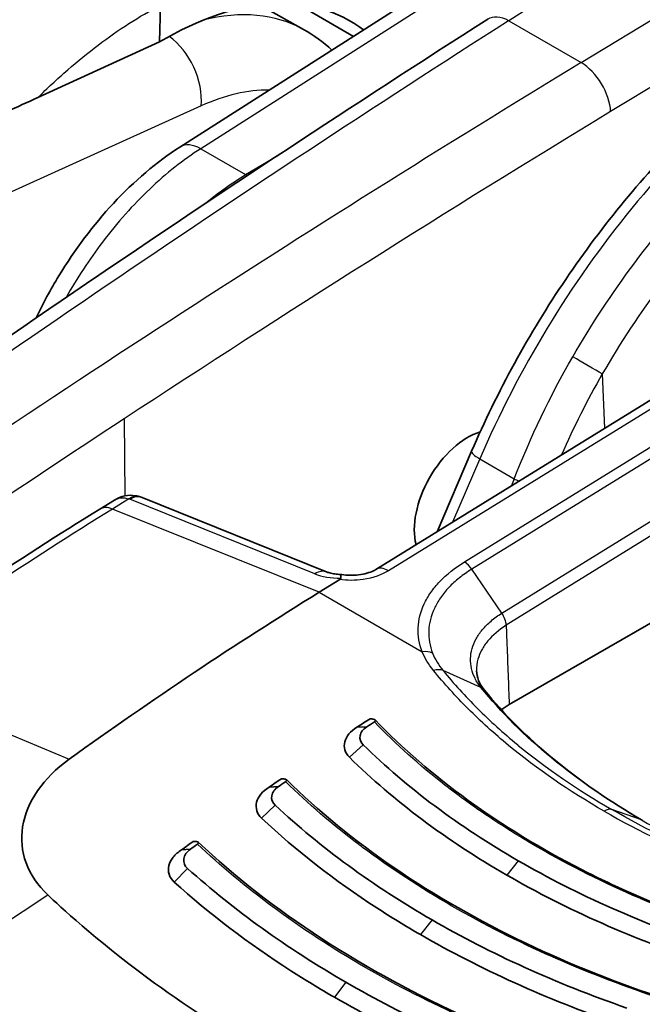
# Model space of a CAD drawing. Units: millimetres. Extents: x 43 to 3768, y 24 to 1850.
# Drawn here: x 1009 to 1026, y 435 to 461 of the extents above; entities that cross this region are included whole.
import ezdxf

# ---------------------------------------------------------------- set-up
doc = ezdxf.new("R2010")
doc.units = ezdxf.units.MM
doc.header["$LTSCALE"] = 3
doc.layers.add('Visible (ISO)', color=7, linetype='Continuous', lineweight=35)
doc.layers.add('Visible Narrow (ISO)', color=7, linetype='Continuous', lineweight=25)

msp = doc.modelspace()

# ---------------------------------------------------------------- linework, layer by layer
at = {"layer": 'Visible (ISO)'}
for p, q in [((1019.973, 461.776), (1013.351, 457.547)), ((1012.825, 461.353), (1012.805, 460.368)), ((1015.482, 461.362), (1016.662, 460.705)), ((1016.511, 461.379), (1018.003, 460.518)), ((1012.805, 460.368), (1009.542, 458.877)), ((1036.548, 457.287), (1018.601, 446.209)), ((1021.174, 449.384), (1020.247, 447.224)), ((1011.2, 447.829), (1011.591, 448.07)), ((1017.3, 446.139), (1012.336, 448.14)), ((1017.084, 445.598), (1017.635, 445.938)), ((1026.219, 444.912), (1022.183, 442.582)), ((1021.036, 442.516), (1021.036, 442.516)), ((1021.2, 442.61), (1021.2, 442.61)), ((1018.098, 441.974), (1018.363, 441.986)), ((1018.65, 441.138), (1018.65, 441.138)), ((1015.742, 440.368), (1015.992, 440.382)), ((1013.396, 438.685), (1013.633, 438.701)), ((1020.85, 438.79), (1020.851, 438.791)), ((1023.517, 437.796), (1023.517, 437.796)), ((1018.322, 437.331), (1018.323, 437.331)), ((1018.189, 434.912), (1018.189, 434.912)), ((1022.768, 434.92), (1022.768, 434.92))]:
    msp.add_line(p, q, dxfattribs=at)
for centre, major_axis, ratio, start_param, end_param in [((1012.619, 451.324), (5.214, 9.654), 0.554248, 6.196692, 7.030834), ((1021.092, 448.085), (1.021, 1.768), 0.587427, 0.561781, 2.602251), ((1021.092, 448.085), (1.021, 1.768), 0.587427, 5.657313, 5.657336), ((1012.065, 447.543), (0.164, 0.632), 0.564689, 6.283185, 6.283736), ((1017.056, 445.534), (0.244, 0.606), 0.662305, 6.283139, 6.283173), ((1019.771, 358.322), (54.429, 94.273), 0.57735, 0.820305, 0.907682), ((1024.109, 441.471), (-2.723, 0), 0.57707, 5.625414, 5.625506), ((1024.109, 441.471), (-2.723, 0), 0.57707, 5.4982, 5.615461), ((1023.288, 356.291), (-54.429, -94.273), 0.57735, 3.989855, 3.994466), ((1044.34, 455.41), (-29.174, -11.324), 0.245664, 0.392825, 0.399508), ((1024.109, 441.471), (-2.723, 0), 0.57707, 5.829769, 5.82979), ((1023.564, 356.132), (-54.537, -94.462), 0.57735, 3.991835, 3.994466), ((1024.109, 441.471), (-2.723, 0), 0.57707, 5.928434, 5.928437), ((1023.304, 356.282), (-54.429, -94.273), 0.57735, 4.021092, 4.025386), ((1044.294, 456.403), (-32.359, -13.754), 0.24678, 0.416292, 0.421837), ((1023.569, 356.128), (-54.537, -94.462), 0.57735, 4.02289, 4.025386), ((1025.534, 439.101), (0.218, 0.377), 0.57735, 6.28309, 6.283275), ((1023.318, 356.273), (-54.429, -94.273), 0.57735, 4.052187, 4.056252), ((1023.575, 356.125), (-54.537, -94.462), 0.57735, 4.053839, 4.056252), ((1032.126, 450.095), (-23.267, -9.067), 0.283786, 0.554941, 0.560955), ((1023.822, 436.951), (-0.218, 0), 0.57735, 3.683589, 3.69007)]:
    msp.add_ellipse(centre, major_axis=major_axis, ratio=ratio, start_param=start_param, end_param=end_param, dxfattribs=at)
for points in [[(1000.099, 446.352), (1007.248, 451.512), (1014.427, 456.395), (1021.609, 460.981)], [(1017.428, 460.15), (1017.196, 460.364), (1016.938, 460.552), (1016.662, 460.705)], [(1012.229, 448.176), (1012.265, 448.166), (1012.301, 448.154), (1012.336, 448.14)], [(1004.571, 443.403), (1006.771, 444.983), (1008.985, 446.461), (1011.2, 447.829)], [(1021.308, 443.487), (1021.308, 443.486), (1021.308, 443.486), (1021.308, 443.486)], [(1021.308, 443.486), (1021.314, 443.317), (1021.37, 443.153), (1021.517, 442.971)], [(1021.517, 442.971), (1022.562, 441.684), (1024.014, 440.481), (1025.751, 439.478)], [(1018.269, 441.501), (1019.441, 440.352), (1020.826, 439.314), (1022.422, 438.392)], [(1010.381, 441.119), (1009.683, 440.616), (1009.236, 439.966), (1009.131, 439.305)], [(1015.907, 439.88), (1017.123, 438.746), (1018.524, 437.719), (1020.112, 436.803)], [(1013.556, 438.184), (1014.805, 437.063), (1016.221, 436.044), (1017.801, 435.131)], [(1027.719, 436.045), (1025.775, 436.693), (1024.011, 437.475), (1022.422, 438.392)], [(1022.115, 438.008), (1023.729, 437.076), (1025.522, 436.281), (1027.498, 435.625)], [(1025.333, 434.439), (1023.426, 435.104), (1021.688, 435.893), (1020.112, 436.803)], [(1019.805, 436.408), (1021.405, 435.485), (1023.168, 434.684), (1025.103, 434.01)], [(1022.961, 432.754), (1021.091, 433.431), (1019.373, 434.224), (1017.801, 435.131)], [(1017.496, 434.727), (1019.09, 433.807), (1020.831, 433.003), (1022.726, 432.317)]]:
    msp.add_open_spline(points, degree=3, dxfattribs=at)
for points, knots in [([(1021.174, 449.384), (1021.855, 450.969), (1022.719, 452.547), (1024.686, 455.456), (1025.816, 456.822), (1028.12, 459.091), (1029.313, 460.041), (1030.505, 460.776)], [0, 0, 0, 0, 0.614477, 0.614477, 1.232855, 1.232855, 1.815304, 1.815304, 1.815304, 1.815304]), ([(1006.143, 457.489), (1006.725, 457.692), (1007.287, 457.908), (1008.421, 458.374), (1008.983, 458.621), (1009.542, 458.877)], [0.0139157, 0.0139157, 0.0139157, 0.0139157, 0.2675433, 0.2675433, 0.5354568, 0.5354568, 0.5354568, 0.5354568]), ([(1009.495, 452.963), (1009.678, 453.347), (1009.882, 453.725), (1010.53, 454.792), (1011.03, 455.457), (1012.121, 456.633), (1012.73, 457.151), (1013.351, 457.547)], [0.1389974, 0.1389974, 0.1389974, 0.1389974, 0.2878824, 0.2878824, 0.5759439, 0.5759439, 0.8748851, 0.8748851, 0.8748851, 0.8748851]), ([(1011.594, 448.072), (1011.68, 448.124), (1011.776, 448.163), (1011.968, 448.203), (1012.066, 448.205), (1012.183, 448.186), (1012.206, 448.181), (1012.228, 448.176)], [0.00051207, 0.00051207, 0.00051207, 0.00051207, 0.03589089, 0.03589089, 0.06947367, 0.06947367, 0.07763848, 0.07763848, 0.07763848, 0.07763848]), ([(1017.3, 446.139), (1017.324, 446.13), (1017.358, 446.119), (1017.44, 446.099), (1017.489, 446.09), (1017.589, 446.079), (1017.639, 446.076), (1017.691, 446.075)], [0, 0, 0, 0, 0.02127303, 0.02127303, 0.04403381, 0.04403381, 0.06352469, 0.06352469, 0.06352469, 0.06352469]), ([(1017.693, 446.074), (1017.76, 446.063), (1017.834, 446.055), (1017.985, 446.051), (1018.066, 446.055), (1018.221, 446.074), (1018.298, 446.089), (1018.433, 446.128), (1018.494, 446.152), (1018.564, 446.187), (1018.584, 446.198), (1018.601, 446.209)], [0, 0, 0, 0, 0.0259925, 0.0259925, 0.0534121, 0.0534121, 0.0815278, 0.0815278, 0.1087297, 0.1087297, 0.120899, 0.120899, 0.120899, 0.120899]), ([(1017.635, 445.938), (1017.636, 445.939), (1017.637, 445.94), (1017.647, 445.946), (1017.654, 445.952), (1017.662, 445.962), (1017.664, 445.965), (1017.666, 445.973), (1017.667, 445.976), (1017.666, 445.98)], [-0.009935593, -0.009935593, -0.009935593, -0.009935593, -0.009307961, -0.009307961, -0.004949557, -0.004949557, -0.002505757, -0.002505757, -0.000003204, -0.000003204, -0.000003204, -0.000003204]), ([(1017.693, 446.074), (1017.686, 446.076), (1017.681, 446.072), (1017.676, 446.065), (1017.667, 446.051), (1017.663, 446.022), (1017.666, 445.98)], [0.0007084849, 0.0007084849, 0.0007084849, 0.0007084849, 0.00086327, 0.00086327, 0.00086327, 0.0011548783, 0.0011548783, 0.0011548783, 0.0011548783]), ([(1018.566, 442.118), (1018.572, 442.122), (1018.577, 442.126), (1018.586, 442.135), (1018.589, 442.139), (1018.596, 442.152), (1018.596, 442.161), (1018.584, 442.179), (1018.567, 442.186), (1018.545, 442.19)], [-0.04148886, -0.04148886, -0.04148886, -0.04148886, -0.03702995, -0.03702995, -0.03137662, -0.03137662, -0.01812638, -0.01812638, 0, 0, 0, 0]), ([(1018.588, 442.172), (1020.038, 440.653), (1021.937, 439.272), (1025.564, 437.419), (1027.136, 436.786), (1028.8, 436.266)], [0, 0, 0, 0, 1.03312, 1.03312, 1.703703, 1.703703, 1.703703, 1.703703]), ([(1018.098, 441.974), (1018.011, 441.923), (1017.939, 441.862), (1017.829, 441.73), (1017.791, 441.659), (1017.755, 441.514), (1017.755, 441.441), (1017.796, 441.299), (1017.837, 441.231), (1017.896, 441.169)], [-0.1643231, -0.1643231, -0.1643231, -0.1643231, -0.1234572, -0.1234572, -0.0821905, -0.0821905, -0.0415827, -0.0415827, -0.0000004, -0.0000004, -0.0000004, -0.0000004]), ([(1018.363, 441.986), (1018.261, 441.921), (1018.201, 441.842), (1018.182, 441.749), (1018.164, 441.655), (1018.193, 441.573), (1018.269, 441.501)], [0, 0, 0, 0, 0.5, 0.5, 0.5, 1, 1, 1, 1]), ([(1022.115, 438.008), (1021.304, 438.476), (1020.547, 438.973), (1019.844, 439.5), (1019.141, 440.027), (1018.491, 440.584), (1017.896, 441.169)], [0, 0, 0, 0, 0.5, 0.5, 0.5, 1, 1, 1, 1]), ([(1016.184, 440.515), (1016.19, 440.519), (1016.195, 440.523), (1016.204, 440.532), (1016.207, 440.536), (1016.214, 440.55), (1016.214, 440.559), (1016.201, 440.576), (1016.184, 440.583), (1016.161, 440.585)], [-0.04093693, -0.04093693, -0.04093693, -0.04093693, -0.03649503, -0.03649503, -0.03090498, -0.03090498, -0.01788889, -0.01788889, 0, 0, 0, 0]), ([(1016.206, 440.569), (1017.911, 438.885), (1020.109, 437.378), (1023.817, 435.611), (1025.085, 435.106), (1026.411, 434.669)], [0, 0, 0, 0, 1.154087, 1.154087, 1.697881, 1.697881, 1.697881, 1.697881]), ([(1015.742, 440.368), (1015.56, 440.26), (1015.445, 440.111), (1015.408, 439.961), (1015.372, 439.81), (1015.413, 439.654), (1015.54, 439.531)], [0, 0, 0, 0, 0.000828053, 0.000828053, 0.000828053, 0.001656106, 0.001656106, 0.001656106, 0.001656106]), ([(1015.992, 440.382), (1015.889, 440.314), (1015.83, 440.231), (1015.813, 440.133), (1015.796, 440.036), (1015.828, 439.952), (1015.907, 439.88)], [0, 0, 0, 0, 0.5, 0.5, 0.5, 1, 1, 1, 1]), ([(1019.805, 436.408), (1019.403, 436.641), (1019.012, 436.88), (1018.633, 437.126), (1017.496, 437.865), (1016.465, 438.667), (1015.54, 439.531)], [0, 0, 0, 0, 0.25, 0.25, 0.25, 1, 1, 1, 1]), ([(1009.131, 439.305), (1009.078, 438.974), (1009.109, 438.645), (1009.339, 438.021), (1009.535, 437.731), (1009.807, 437.476)], [0, 0, 0, 0, 0.1742694, 0.1742694, 0.3487346, 0.3487346, 0.3487346, 0.3487346]), ([(1013.633, 438.701), (1013.53, 438.629), (1013.471, 438.543), (1013.456, 438.442), (1013.44, 438.341), (1013.474, 438.255), (1013.556, 438.184)], [0, 0, 0, 0, 0.5, 0.5, 0.5, 1, 1, 1, 1]), ([(1013.818, 438.835), (1013.824, 438.84), (1013.829, 438.844), (1013.838, 438.853), (1013.841, 438.858), (1013.848, 438.872), (1013.848, 438.881), (1013.835, 438.898), (1013.818, 438.904), (1013.794, 438.905)], [-0.04038156, -0.04038156, -0.04038156, -0.04038156, -0.03599065, -0.03599065, -0.03049712, -0.03049712, -0.01771538, -0.01771538, 0, 0, 0, 0]), ([(1013.84, 438.891), (1015.796, 437.045), (1018.287, 435.418), (1022.054, 433.728), (1023.029, 433.344), (1024.036, 432.997)], [0, 0, 0, 0, 1.273456, 1.273456, 1.692915, 1.692915, 1.692915, 1.692915]), ([(1013.396, 438.685), (1013.304, 438.628), (1013.228, 438.562), (1013.171, 438.489), (1013.113, 438.417), (1013.074, 438.339), (1013.056, 438.261), (1013.018, 438.104), (1013.061, 437.943), (1013.194, 437.82)], [0, 0, 0, 0, 0.000417286, 0.000417286, 0.000417286, 0.000834571, 0.000834571, 0.000834571, 0.001669143, 0.001669143, 0.001669143, 0.001669143]), ([(1017.496, 434.727), (1017.096, 434.958), (1016.706, 435.196), (1016.326, 435.44), (1015.188, 436.174), (1014.143, 436.967), (1013.194, 437.82)], [0, 0, 0, 0, 0.25, 0.25, 0.25, 1, 1, 1, 1]), ([(1009.807, 437.476), (1010.122, 437.179), (1011.058, 436.295), (1013.453, 434.531), (1014.47, 433.87), (1015.552, 433.245)], [0.000001, 0.000001, 0.000001, 0.000001, 0.2030277, 0.2030277, 0.3394677, 0.3394677, 0.3394677, 0.3394677]), ([(1026.218, 421.319), (1024.216, 421.979), (1022.274, 422.701), (1018.529, 424.262), (1016.727, 425.101), (1013.282, 426.888), (1011.64, 427.837), (1008.533, 429.833), (1007.069, 430.88), (1004.335, 433.066), (1003.066, 434.204), (1001.902, 435.381)], [4.4457267, 4.4457267, 4.4457267, 4.4457267, 4.5523916, 4.5523916, 4.6590565, 4.6590565, 4.7657214, 4.7657214, 4.8723864, 4.8723864, 4.9790513, 4.9790513, 4.9790513, 4.9790513])]:
    msp.add_open_spline(points, degree=3, knots=knots, dxfattribs=at)
at = {"layer": 'Visible Narrow (ISO)'}
for p, q in [((1028.691, 465.101), (1022.168, 460.936)), ((1024.113, 459.813), (1030.806, 463.88)), ((1031.629, 462.587), (1024.902, 458.5)), ((1020.532, 461.731), (1013.91, 457.502)), ((1022.168, 460.936), (1024.113, 459.813)), ((1013.921, 458.653), (1006.803, 455.431)), ((1013.91, 457.502), (1015.113, 456.808)), ((1020.574, 457.64), (1020.574, 457.64)), ((1015.113, 456.808), (1015.976, 457.323)), ((1036.889, 457.254), (1018.942, 446.175)), ((1020.985, 446.411), (1033.53, 454.173)), ((1033.729, 453.981), (1021.181, 446.216)), ((1014.246, 453.635), (1014.246, 453.635)), ((1013.313, 453.033), (1013.313, 453.032)), ((1021.983, 445.038), (1034.531, 452.803)), ((1034.643, 452.473), (1022.1, 444.712)), ((1024.679, 451.457), (1024.74, 449.998)), ((1010.647, 451.291), (1010.648, 451.291)), ((1010.246, 451.027), (1010.246, 451.027)), ((1011.853, 450.251), (1011.869, 448.182)), ((1021.392, 449.176), (1020.665, 447.482)), ((1021.392, 449.176), (1022.316, 448.643)), ((1011.978, 448.102), (1011.542, 447.832)), ((1016.969, 446.092), (1012.005, 448.093)), ((1017.084, 445.598), (1011.542, 447.832)), ((1021.983, 445.038), (1021.181, 446.216)), ((1017.084, 445.598), (1019.849, 444.002)), ((1021.425, 443.041), (1020.41, 443.494)), ((1021.153, 443.651), (1021.153, 443.651)), ((1004.91, 443.405), (1010.381, 441.119)), ((1020.794, 443.045), (1020.794, 443.045)), ((1020.897, 442.93), (1020.897, 442.93)), ((1020.78, 442.78), (1020.78, 442.78)), ((1020.833, 442.724), (1020.833, 442.724)), ((1020.857, 442.699), (1020.857, 442.699)), ((1020.944, 442.88), (1020.944, 442.88)), ((1021.016, 442.535), (1021.016, 442.535)), ((1021.181, 442.63), (1021.181, 442.63)), ((1017.897, 441.169), (1018.269, 441.501)), ((1015.54, 439.532), (1015.907, 439.88)), ((1025.726, 439.49), (1024.937, 439.764)), ((1021.461, 438.978), (1021.461, 438.978)), ((1013.194, 437.821), (1013.556, 438.184)), ((1022.422, 438.392), (1022.115, 438.008)), ((1022.952, 438.095), (1022.951, 438.095)), ((1017.711, 437.755), (1017.711, 437.756)), ((1006.106, 435.042), (1009.807, 437.476)), ((1020.112, 436.803), (1019.805, 436.408)), ((1017.801, 435.131), (1017.496, 434.727)), ((1017.711, 435.184), (1017.711, 435.184)), ((1017.711, 434.602), (1017.711, 434.604))]:
    msp.add_line(p, q, dxfattribs=at)
for centre, major_axis, ratio, start_param, end_param in [((1012.249, 452.97), (4.454, 7.712), 0.575198, 0.009205, 0.510438), ((1030.002, 113.353), (-214.974, -378.83), 0.562165, 3.95758, 4.028825), ((1022.195, 460.063), (-0.586, 0.917), 0.566662, 5.472532, 6.283185), ((1012.841, 459.277), (0.629, -1.388), 0.638023, 0.843528, 2.319817), ((1037.605, 109.1), (217.72, 377.1), 0.587356, 0.820268, 0.891528), ((1024.139, 458.94), (-0.565, 0.93), 0.55197, 3.923185, 5.484956), ((1013.342, 452.338), (3.692, 6.393), 0.575198, 0.308846, 0.676186), ((1038.369, 108.658), (-217.176, -376.159), 0.587383, 3.96186, 4.004071), ((1013.937, 456.63), (-0.586, 0.917), 0.566662, 5.472532, 6.283185), ((1015.14, 455.935), (0.558, -0.934), 0.546873, 2.290716, 2.347462), ((1012.395, 452.885), (2.103, 3.641), 0.575198, 6.236821, 6.236844), ((1013.139, 452.455), (2.294, 3.972), 0.575198, 0.239091, 0.239105), ((1012.294, 452.944), (2, 3.464), 0.575198, 6.223289, 6.223316), ((1016.471, 455.094), (0.206, -0.384), 0.577085, 4.819348, 4.819386), ((1024.224, 451.719), (-0.589, 0.34), 0.001044, 3.830249, 5.327868), ((1038.369, 108.66), (-217.174, -376.156), 0.587383, 4.004071, 4.033119), ((1021.799, 449.115), (-0.625, 0.269), 0.18889, 0, 0.945721), ((1348.537, 274.867), (67.805, 449.545), 0.796321, 1.296424, 1.296866), ((1022.723, 448.581), (-0.634, 0.246), 0.163906, 0.939458, 1.17654), ((1012.065, 447.543), (0.164, 0.632), 0.564689, 0.000551, 0.652753), ((1011.851, 447.998), (-0.217, -0.032), 0.502348, 3.851738, 4.014533), ((1012.092, 447.535), (0.244, 0.606), 0.662305, 0, 0.732919), ((1013.541, 362.03), (-54.443, -92.693), 0.572331, 3.966244, 4.053728), ((1011.657, 447.088), (-0.457, 0.741), 0.556645, 5.635435, 6.283185), ((1020.996, 446.061), (-0.225, 0.373), 0.549645, 4.796894, 5.486838), ((1017.056, 445.534), (0.244, 0.606), 0.662305, 0, 0.732919), ((1017.8, 446.554), (1.185, 0.104), 0.476572, 3.894118, 4.557626), ((1018.959, 445.63), (-0.357, 0.579), 0.556673, 5.481079, 6.283185), ((1019.86, 443.652), (-0.405, -0.16), 0.784234, 3.732493, 4.437371), ((1024.745, 439.375), (0.218, 0.377), 0.57735, 0.110126, 0.836099), ((1025.534, 439.101), (0.218, 0.377), 0.57735, 0.000092, 0.110126), ((1024.214, 355.768), (-53.475, -91.039), 0.572317, 3.988794, 3.988799), ((1024.211, 355.765), (-53.48, -91.042), 0.572293, 4.020602, 4.02061), ((1025.116, 433.539), (1.886, -3.267), 0.57735, 2.747841, 2.748188), ((1058.273, 454.608), (65.156, 0), 0.57735, 3.660328, 4.193653), ((1025.116, 433.539), (-1.886, 3.267), 0.57735, 0.791262, 0.791406), ((1028.521, 353.275), (53.482, 91.044), 0.572289, 0.877711, 0.877716)]:
    msp.add_ellipse(centre, major_axis=major_axis, ratio=ratio, start_param=start_param, end_param=end_param, dxfattribs=at)
for points, knots in [([(1009.542, 458.877), (1009.667, 459.001), (1009.794, 459.122), (1009.921, 459.241), (1010.06, 459.371), (1010.2, 459.497), (1010.34, 459.62), (1010.609, 459.855), (1010.88, 460.076), (1011.154, 460.283), (1011.701, 460.697), (1012.257, 461.055), (1012.825, 461.353)], [0.009695547, 0.009695547, 0.009695547, 0.009695547, 0.010337896, 0.010337896, 0.010337896, 0.011042781, 0.011042781, 0.011042781, 0.012390014, 0.012390014, 0.012390014, 0.015084481, 0.015084481, 0.015084481, 0.015084481]), ([(1030.846, 460.743), (1029.909, 460.165), (1028.975, 459.459), (1028.07, 458.644), (1027.165, 457.83), (1026.29, 456.908), (1025.471, 455.905), (1024.651, 454.902), (1023.887, 453.818), (1023.2, 452.686), (1022.514, 451.553), (1021.905, 450.372), (1021.392, 449.176)], [0.0349066, 0.0349066, 0.0349066, 0.0349066, 0.2782208, 0.2782208, 0.2782208, 0.5215351, 0.5215351, 0.5215351, 0.7648494, 0.7648494, 0.7648494, 1.0081636, 1.0081636, 1.0081636, 1.0081636]), ([(1023.884, 451.916), (1024.88, 453.642), (1026.12, 455.311), (1027.495, 456.734), (1028.871, 458.158), (1030.376, 459.331), (1031.851, 460.162)], [3.129915, 3.129915, 3.129915, 3.129915, 3.5048242, 3.5048242, 3.5048242, 3.8797338, 3.8797338, 3.8797338, 3.8797338]), ([(1032.323, 459.355), (1030.907, 458.559), (1029.462, 457.437), (1028.142, 456.073), (1026.823, 454.71), (1025.634, 453.111), (1024.679, 451.457)], [2.4034515, 2.4034515, 2.4034515, 2.4034515, 2.7783611, 2.7783611, 2.7783611, 3.1532703, 3.1532703, 3.1532703, 3.1532703]), ([(1013.91, 457.502), (1013.446, 457.208), (1012.984, 456.843), (1012.539, 456.42), (1012.094, 455.997), (1011.667, 455.517), (1011.272, 454.995), (1010.919, 454.529), (1010.591, 454.03), (1010.298, 453.512)], [5.2109013, 5.2109013, 5.2109013, 5.2109013, 5.473203, 5.473203, 5.473203, 5.7355047, 5.7355047, 5.7355047, 5.9699004, 5.9699004, 5.9699004, 5.9699004]), ([(1011.591, 448.07), (1011.643, 448.102), (1011.7, 448.122), (1011.759, 448.129), (1011.833, 448.138), (1011.908, 448.127), (1011.978, 448.102)], [2.3285819, 2.3285819, 2.3285819, 2.3285819, 2.6160422, 2.6160422, 2.6160422, 2.9784934, 2.9784934, 2.9784934, 2.9784934]), ([(1019.849, 444.002), (1019.766, 444.212), (1019.731, 444.425), (1019.74, 444.64), (1019.749, 444.855), (1019.804, 445.074), (1019.901, 445.283), (1019.949, 445.388), (1020.009, 445.491), (1020.079, 445.592), (1020.149, 445.693), (1020.231, 445.792), (1020.322, 445.888), (1020.504, 446.078), (1020.724, 446.253), (1020.985, 446.411)], [0, 0, 0, 0, 0.001254954, 0.001254954, 0.001254954, 0.002509908, 0.002509908, 0.002509908, 0.003137384, 0.003137384, 0.003137384, 0.003764861, 0.003764861, 0.003764861, 0.005019815, 0.005019815, 0.005019815, 0.005019815]), ([(1018.942, 446.175), (1018.767, 446.067), (1018.527, 445.981), (1018.269, 445.942), (1018.056, 445.91), (1017.833, 445.911), (1017.635, 445.938)], [3.141897, 3.141897, 3.141897, 3.141897, 3.711839, 3.711839, 3.711839, 4.183872, 4.183872, 4.183872, 4.183872]), ([(1021.181, 446.216), (1021.061, 446.144), (1020.947, 446.065), (1020.845, 445.984), (1020.742, 445.903), (1020.649, 445.817), (1020.564, 445.729), (1020.48, 445.64), (1020.404, 445.547), (1020.339, 445.452), (1020.274, 445.358), (1020.219, 445.262), (1020.174, 445.164), (1020.083, 444.969), (1020.032, 444.765), (1020.024, 444.563), (1020.015, 444.361), (1020.049, 444.159), (1020.126, 443.962)], [-0.00000006, -0.00000006, -0.00000006, -0.00000006, 0.000586605, 0.000586605, 0.000586605, 0.001173176, 0.001173176, 0.001173176, 0.001759935, 0.001759935, 0.001759935, 0.0023466, 0.0023466, 0.0023466, 0.003519931, 0.003519931, 0.003519931, 0.004693261, 0.004693261, 0.004693261, 0.004693261]), ([(1021.425, 443.041), (1021.361, 443.12), (1021.307, 443.203), (1021.223, 443.373), (1021.192, 443.46), (1021.131, 443.725), (1021.136, 443.909), (1021.209, 444.173), (1021.245, 444.26), (1021.338, 444.432), (1021.396, 444.515), (1021.531, 444.676), (1021.608, 444.752), (1021.781, 444.901), (1021.878, 444.972), (1021.983, 445.038)], [-0.00000006, -0.00000006, -0.00000006, -0.00000006, 0.000518908, 0.000518908, 0.001037877, 0.001037877, 0.002075813, 0.002075813, 0.002594782, 0.002594782, 0.00311375, 0.00311375, 0.003632718, 0.003632718, 0.004151686, 0.004151686, 0.004151686, 0.004151686]), ([(1022.1, 444.712), (1021.902, 444.585), (1021.736, 444.443), (1021.545, 444.215), (1021.49, 444.135), (1021.402, 443.972), (1021.368, 443.889), (1021.316, 443.701), (1021.303, 443.593), (1021.308, 443.487)], [0, 0, 0, 0, 0.00098282, 0.00098282, 0.001474231, 0.001474231, 0.001965641, 0.001965641, 0.002578878, 0.002578878, 0.002578878, 0.002578878]), ([(1022.1, 444.712), (1022.107, 444.539), (1022.114, 444.366), (1022.141, 443.656), (1022.162, 443.119), (1022.183, 442.582)], [0.001555684, 0.001555684, 0.001555684, 0.001555684, 0.002295634, 0.002295634, 0.004590198, 0.004590198, 0.004590198, 0.004590198]), ([(1024.729, 439.722), (1023.789, 440.264), (1022.933, 440.854), (1021.781, 441.805), (1021.42, 442.132), (1020.748, 442.802), (1020.437, 443.147), (1020.151, 443.5)], [0, 0, 0, 0, 0.004650032, 0.004650032, 0.006975048, 0.006975048, 0.009300064, 0.009300064, 0.009300064, 0.009300064]), ([(1020.41, 443.495), (1020.693, 443.147), (1021.002, 442.806), (1021.334, 442.475), (1021.667, 442.144), (1022.024, 441.821), (1022.404, 441.508), (1022.408, 441.504), (1022.413, 441.5), (1022.417, 441.497), (1023.173, 440.875), (1024.015, 440.296), (1024.937, 439.764)], [-0.00000006, -0.00000006, -0.00000006, -0.00000006, 0.002289233, 0.002289233, 0.002289233, 0.004578526, 0.004578526, 0.004578526, 0.004606077, 0.004606077, 0.004606077, 0.009157111, 0.009157111, 0.009157111, 0.009157111]), ([(1025.726, 439.49), (1024.842, 440), (1024.036, 440.556), (1023.315, 441.152), (1022.593, 441.747), (1021.963, 442.377), (1021.425, 443.041)], [0, 0, 0, 0, 0.004375074, 0.004375074, 0.004375074, 0.008750147, 0.008750147, 0.008750147, 0.008750147]), ([(1028.699, 436.268), (1028.244, 436.411), (1027.797, 436.562), (1027.358, 436.721), (1026.824, 436.914), (1026.306, 437.118), (1025.802, 437.333), (1025.761, 437.351), (1025.721, 437.368), (1025.681, 437.385), (1024.724, 437.798), (1023.817, 438.251), (1022.96, 438.746), (1022.512, 439.004), (1022.082, 439.272), (1021.668, 439.549), (1021.289, 439.803), (1020.923, 440.065), (1020.572, 440.335), (1020.537, 440.361), (1020.502, 440.388), (1020.468, 440.415), (1019.772, 440.957), (1019.139, 441.524), (1018.566, 442.118)], [-0.00846707, -0.00846707, -0.00846707, -0.00846707, -0.00663728, -0.00663728, -0.00663728, -0.00441462, -0.00441462, -0.00441462, -0.00423717, -0.00423717, -0.00423717, -0.00000728, -0.00000728, -0.00000728, 0.00220235, 0.00220235, 0.00220235, 0.00422261, 0.00422261, 0.00422261, 0.00442203, 0.00442203, 0.00442203, 0.0084525, 0.0084525, 0.0084525, 0.0084525]), ([(1026.306, 434.671), (1025.32, 434.998), (1024.369, 435.361), (1023.462, 435.758), (1023.422, 435.775), (1023.382, 435.793), (1023.343, 435.81), (1022.399, 436.227), (1021.501, 436.682), (1020.647, 437.174), (1019.794, 437.667), (1018.994, 438.193), (1018.248, 438.751), (1018.214, 438.777), (1018.179, 438.803), (1018.145, 438.829), (1017.437, 439.365), (1016.784, 439.927), (1016.184, 440.515)], [-0.00843543, -0.00843543, -0.00843543, -0.00843543, -0.00439765, -0.00439765, -0.00439765, -0.00422055, -0.00422055, -0.00422055, -0.00000568, -0.00000568, -0.00000568, 0.0042092, 0.0042092, 0.0042092, 0.00440353, 0.00440353, 0.00440353, 0.00842408, 0.00842408, 0.00842408, 0.00842408]), ([(1030.123, 437.54), (1029.941, 437.596), (1029.761, 437.654), (1029.582, 437.713), (1029.019, 437.899), (1028.469, 438.1), (1027.935, 438.315), (1027.928, 438.317), (1027.922, 438.32), (1027.915, 438.322), (1026.854, 438.75), (1025.859, 439.231), (1024.937, 439.764)], [0.001562815, 0.001562815, 0.001562815, 0.001562815, 0.002289233, 0.002289233, 0.002289233, 0.004578526, 0.004578526, 0.004578526, 0.004606077, 0.004606077, 0.004606077, 0.009157111, 0.009157111, 0.009157111, 0.009157111]), ([(1024.729, 439.722), (1025.668, 439.179), (1026.682, 438.689), (1028.306, 438.037), (1028.864, 437.834), (1030.005, 437.458), (1030.59, 437.285), (1031.189, 437.127)], [0, 0, 0, 0, 0.004650032, 0.004650032, 0.006975048, 0.006975048, 0.009300064, 0.009300064, 0.009300064, 0.009300064]), ([(1025.726, 439.49), (1026.61, 438.979), (1027.566, 438.518), (1028.587, 438.108), (1029.173, 437.872), (1029.777, 437.655), (1030.399, 437.456)], [0, 0, 0, 0, 0.004375074, 0.004375074, 0.004375074, 0.006886796, 0.006886796, 0.006886796, 0.006886796]), ([(1023.928, 432.998), (1022.96, 433.333), (1022.024, 433.702), (1021.127, 434.102), (1021.088, 434.119), (1021.049, 434.137), (1021.01, 434.155), (1020.077, 434.575), (1019.186, 435.031), (1018.335, 435.521), (1017.446, 436.034), (1016.611, 436.581), (1015.825, 437.165), (1015.107, 437.697), (1014.44, 438.253), (1013.818, 438.835)], [-0.00841005, -0.00841005, -0.00841005, -0.00841005, -0.00438381, -0.00438381, -0.00438381, -0.00420738, -0.00420738, -0.00420738, -0.00000472, -0.00000472, -0.00000472, 0.00438821, 0.00438821, 0.00438821, 0.00840061, 0.00840061, 0.00840061, 0.00840061]), ([(1006.106, 435.042), (1007.094, 434.232), (1008.136, 433.451), (1010.318, 431.949), (1011.459, 431.229), (1012.648, 430.543)], [-0.00000006, -0.00000006, -0.00000006, -0.00000006, 0.00588349, 0.00588349, 0.01176705, 0.01176705, 0.01176705, 0.01176705])]:
    msp.add_open_spline(points, degree=3, knots=knots, dxfattribs=at)
for points in [[(1014.026, 456.028), (1014.382, 456.326), (1014.747, 456.588), (1015.113, 456.808)], [(1022.316, 448.643), (1022.752, 449.762), (1023.276, 450.861), (1023.884, 451.916)], [(1024.679, 451.457), (1024.275, 450.752), (1023.91, 450.025), (1023.585, 449.285)], [(1022.1, 444.712), (1022.096, 444.813), (1022.051, 444.935), (1021.983, 445.038)], [(1020.151, 443.5), (1020.018, 443.66), (1019.918, 443.827), (1019.849, 444.002)], [(1020.126, 443.962), (1020.191, 443.799), (1020.286, 443.642), (1020.41, 443.495)], [(1020.41, 443.495), (1020.338, 443.527), (1020.244, 443.529), (1020.151, 443.5)], [(1021.516, 442.971), (1021.492, 443), (1021.461, 443.024), (1021.425, 443.041)]]:
    msp.add_open_spline(points, degree=3, dxfattribs=at)

doc.saveas('drawing.dxf')
